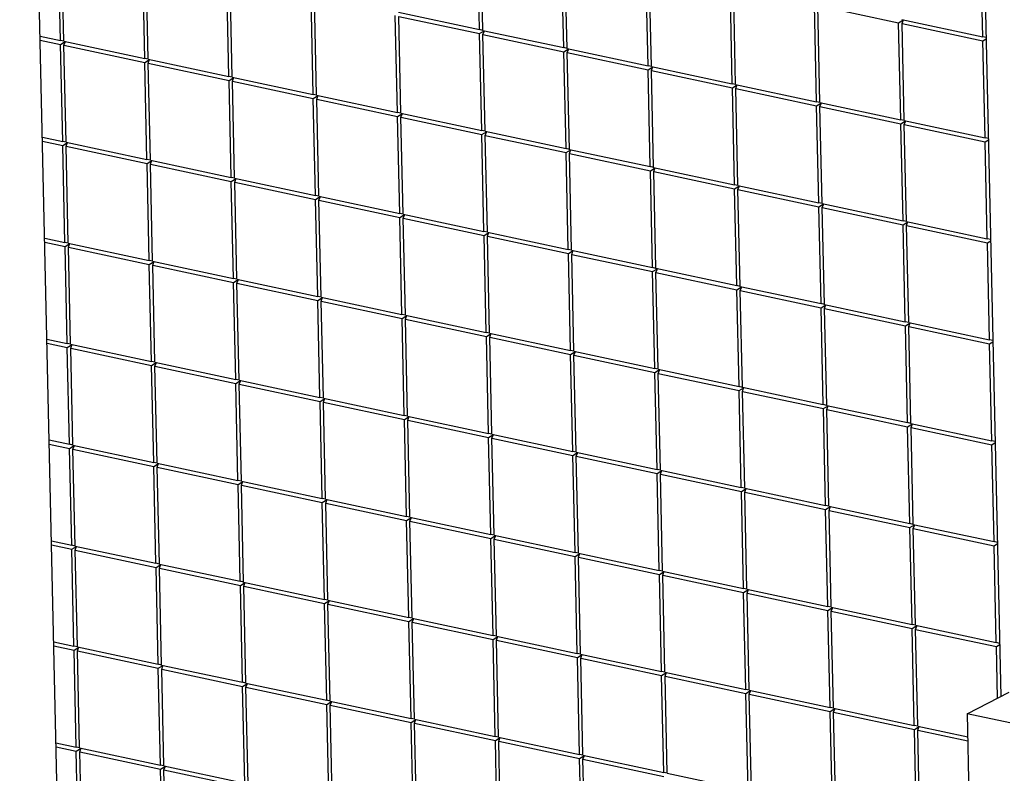
# Model space of a CAD drawing. Extents: x 5701 to 6453, y -1613 to -1090.
# Drawn here: x 6196 to 6214, y -1462 to -1448 of the extents above; entities that cross this region are included whole.
import ezdxf

# ---------------------------------------------------------------- set-up
doc = ezdxf.new("R2010")
doc.units = 0
doc.header["$LTSCALE"] = 30.734
doc.header["$MEASUREMENT"] = 0
doc.layers.get('0').update_dxf_attribs({"linetype": 'CONTINUOUS'})

# ---------------------------------------------------------------- blocks, each defined once
blk = doc.blocks.new('A$C01374914')
at = {"color": 3, "linetype": 'Continuous'}
blk.add_line((339.269, 162.512), (336.718, 276.824), dxfattribs=at)
at = {"color": 7, "linetype": 'Continuous'}
for p, q in [((381.662, 259.904), (383.162, 192.718)), ((358.598, 224.154), (358.496, 228.723)), ((358.757, 224.12), (358.655, 228.689)), ((382.309, 223.815), (382.207, 228.384)), ((338.856, 223.643), (338.754, 228.212)), ((339.015, 223.609), (338.913, 228.178)), ((362.568, 223.304), (362.466, 227.873)), ((362.726, 223.27), (362.624, 227.839)), ((342.826, 222.794), (342.724, 227.362)), ((342.985, 222.76), (342.883, 227.328)), ((366.537, 222.455), (366.435, 227.023)), ((366.696, 222.421), (366.594, 226.989)), ((346.795, 221.944), (346.693, 226.513)), ((346.954, 221.91), (346.852, 226.479)), ((370.507, 221.605), (370.405, 226.174)), ((370.666, 221.571), (370.564, 226.14)), ((350.765, 221.094), (350.663, 225.663)), ((350.924, 221.06), (350.822, 225.629)), ((374.476, 220.755), (374.374, 225.324)), ((374.635, 220.721), (374.533, 225.29)), ((374.533, 225.29), (378.344, 224.474)), ((354.735, 220.245), (354.633, 224.813)), ((354.787, 224.97), (358.598, 224.154)), ((354.893, 220.211), (354.791, 224.779)), ((354.791, 224.779), (358.602, 223.964)), ((378.344, 224.474), (378.568, 224.614)), ((378.499, 224.631), (382.309, 223.815)), ((378.503, 224.44), (378.556, 224.583)), ((358.757, 224.119), (358.598, 224.154)), ((358.602, 223.964), (358.826, 224.103)), ((358.757, 224.12), (362.568, 223.304)), ((358.761, 223.93), (358.815, 224.073)), ((378.446, 219.906), (378.344, 224.474)), ((378.605, 219.872), (378.503, 224.44)), ((378.503, 224.44), (382.314, 223.625)), ((337.9, 223.848), (338.856, 223.643)), ((337.904, 223.657), (338.86, 223.453)), ((339.015, 223.608), (338.856, 223.643)), ((338.86, 223.453), (339.084, 223.593)), ((339.015, 223.609), (342.826, 222.794)), ((358.704, 219.395), (358.602, 223.964)), ((358.863, 219.361), (358.761, 223.93)), ((358.761, 223.93), (362.572, 223.114)), ((382.468, 223.78), (382.309, 223.815)), ((382.314, 223.625), (382.47, 223.722)), ((382.416, 219.056), (382.314, 223.625)), ((338.962, 218.884), (338.86, 223.453)), ((339.019, 223.419), (339.073, 223.562)), ((339.121, 218.85), (339.019, 223.419)), ((339.019, 223.419), (342.83, 222.603)), ((362.726, 223.269), (362.568, 223.304)), ((362.572, 223.114), (362.796, 223.254)), ((362.726, 223.27), (366.537, 222.455)), ((362.731, 223.08), (362.784, 223.223)), ((342.984, 222.758), (342.826, 222.794)), ((342.83, 222.603), (343.054, 222.743)), ((342.985, 222.76), (346.795, 221.944)), ((342.989, 222.569), (343.042, 222.712)), ((362.674, 218.545), (362.572, 223.114)), ((362.833, 218.511), (362.731, 223.08)), ((362.731, 223.08), (366.541, 222.264)), ((342.932, 218.034), (342.83, 222.603)), ((343.091, 218), (342.989, 222.569)), ((342.989, 222.569), (346.8, 221.754)), ((366.696, 222.419), (366.537, 222.455)), ((366.541, 222.264), (366.765, 222.404)), ((366.643, 217.696), (366.541, 222.264)), ((366.696, 222.421), (370.507, 221.605)), ((366.7, 222.23), (366.754, 222.373)), ((366.802, 217.662), (366.7, 222.23)), ((366.7, 222.23), (370.511, 221.415)), ((346.954, 221.909), (346.795, 221.944)), ((346.8, 221.754), (347.024, 221.893)), ((346.902, 217.185), (346.8, 221.754)), ((346.954, 221.91), (350.765, 221.094)), ((346.958, 221.72), (347.012, 221.863)), ((347.06, 217.151), (346.958, 221.72)), ((346.958, 221.72), (350.769, 220.904)), ((370.665, 221.57), (370.507, 221.605)), ((370.511, 221.415), (370.735, 221.554)), ((370.613, 216.846), (370.511, 221.415)), ((370.666, 221.571), (374.476, 220.755)), ((370.67, 221.381), (370.724, 221.524)), ((370.772, 216.812), (370.67, 221.381)), ((370.67, 221.381), (374.481, 220.565)), ((350.924, 221.059), (350.765, 221.094)), ((350.769, 220.904), (350.993, 221.044)), ((350.871, 216.335), (350.769, 220.904)), ((350.924, 221.06), (354.735, 220.245)), ((350.928, 220.87), (350.982, 221.013)), ((351.03, 216.301), (350.928, 220.87)), ((350.928, 220.87), (354.739, 220.054)), ((374.635, 220.72), (374.476, 220.755)), ((374.481, 220.565), (374.705, 220.705)), ((374.583, 215.996), (374.481, 220.565)), ((374.635, 220.721), (378.446, 219.906)), ((374.639, 220.531), (374.693, 220.674)), ((374.741, 215.962), (374.639, 220.531)), ((374.639, 220.531), (378.45, 219.715)), ((354.893, 220.209), (354.735, 220.245)), ((354.739, 220.054), (354.963, 220.194)), ((354.841, 215.485), (354.739, 220.054)), ((354.893, 220.211), (358.704, 219.395)), ((354.898, 220.02), (354.951, 220.163)), ((355, 215.451), (354.898, 220.02)), ((354.898, 220.02), (358.708, 219.205)), ((378.605, 219.87), (378.446, 219.906)), ((378.45, 219.715), (378.674, 219.855)), ((378.552, 215.147), (378.45, 219.715)), ((378.605, 219.872), (382.416, 219.056)), ((378.609, 219.681), (378.663, 219.824)), ((378.711, 215.113), (378.609, 219.681)), ((378.609, 219.681), (382.42, 218.866)), ((338.006, 219.089), (338.962, 218.884)), ((358.863, 219.36), (358.704, 219.395)), ((358.708, 219.205), (358.932, 219.344)), ((358.81, 214.636), (358.708, 219.205)), ((358.863, 219.361), (362.674, 218.545)), ((358.867, 219.171), (358.921, 219.314)), ((358.969, 214.602), (358.867, 219.171)), ((358.867, 219.171), (362.678, 218.355)), ((382.574, 219.021), (382.416, 219.056)), ((382.42, 218.866), (382.576, 218.963)), ((338.011, 218.898), (338.967, 218.694)), ((339.121, 218.849), (338.962, 218.884)), ((338.967, 218.694), (339.191, 218.834)), ((339.069, 214.125), (338.967, 218.694)), ((339.121, 218.85), (342.932, 218.034)), ((339.125, 218.66), (339.179, 218.803)), ((339.227, 214.091), (339.125, 218.66)), ((339.125, 218.66), (342.936, 217.844)), ((362.832, 218.51), (362.674, 218.545)), ((362.678, 218.355), (362.902, 218.495)), ((362.833, 218.511), (366.643, 217.696)), ((382.522, 214.297), (382.42, 218.866)), ((343.091, 217.999), (342.932, 218.034)), ((362.78, 213.786), (362.678, 218.355)), ((362.837, 218.321), (362.891, 218.464)), ((362.939, 213.752), (362.837, 218.321)), ((362.837, 218.321), (366.648, 217.505)), ((342.936, 217.844), (343.16, 217.984)), ((343.038, 213.275), (342.936, 217.844)), ((343.091, 218), (346.902, 217.185)), ((343.095, 217.81), (343.149, 217.953)), ((343.197, 213.241), (343.095, 217.81)), ((343.095, 217.81), (346.906, 216.994)), ((366.802, 217.66), (366.643, 217.696)), ((366.648, 217.505), (366.872, 217.645)), ((366.802, 217.662), (370.613, 216.846)), ((366.806, 217.471), (366.86, 217.614)), ((347.06, 217.15), (346.902, 217.185)), ((346.906, 216.994), (347.13, 217.134)), ((347.06, 217.151), (350.871, 216.335)), ((347.065, 216.96), (347.118, 217.104)), ((366.75, 212.936), (366.648, 217.505)), ((366.908, 212.903), (366.806, 217.471)), ((366.806, 217.471), (370.617, 216.656)), ((347.008, 212.426), (346.906, 216.994)), ((347.167, 212.392), (347.065, 216.96)), ((347.065, 216.96), (350.875, 216.145)), ((370.772, 216.811), (370.613, 216.846)), ((370.617, 216.656), (370.841, 216.795)), ((370.719, 212.087), (370.617, 216.656)), ((370.772, 216.812), (374.583, 215.996)), ((370.776, 216.622), (370.83, 216.765)), ((351.03, 216.3), (350.871, 216.335)), ((350.875, 216.145), (351.099, 216.285)), ((351.03, 216.301), (354.841, 215.485)), ((351.034, 216.111), (351.088, 216.254)), ((370.878, 212.053), (370.776, 216.622)), ((370.776, 216.622), (374.587, 215.806)), ((350.977, 211.576), (350.875, 216.145)), ((351.136, 211.542), (351.034, 216.111)), ((351.034, 216.111), (354.845, 215.295)), ((374.741, 215.961), (374.583, 215.996)), ((374.587, 215.806), (374.811, 215.946)), ((374.689, 211.237), (374.587, 215.806)), ((374.741, 215.962), (378.552, 215.147)), ((374.746, 215.772), (374.799, 215.915)), ((374.848, 211.203), (374.746, 215.772)), ((374.746, 215.772), (378.557, 214.956)), ((354.999, 215.45), (354.841, 215.485)), ((354.845, 215.295), (355.069, 215.435)), ((354.947, 210.726), (354.845, 215.295)), ((355, 215.451), (358.81, 214.636)), ((355.004, 215.261), (355.058, 215.404)), ((355.106, 210.692), (355.004, 215.261)), ((355.004, 215.261), (358.815, 214.445)), ((378.711, 215.111), (378.552, 215.147)), ((378.557, 214.956), (378.78, 215.096)), ((378.659, 210.387), (378.557, 214.956)), ((378.711, 215.113), (382.522, 214.297)), ((378.715, 214.922), (378.769, 215.065)), ((378.817, 210.354), (378.715, 214.922)), ((378.715, 214.922), (382.526, 214.107)), ((338.113, 214.33), (339.069, 214.125)), ((358.969, 214.601), (358.81, 214.636)), ((358.815, 214.445), (359.039, 214.585)), ((358.917, 209.877), (358.815, 214.445)), ((358.969, 214.602), (362.78, 213.786)), ((358.973, 214.411), (359.027, 214.555)), ((359.075, 209.843), (358.973, 214.411)), ((358.973, 214.411), (362.784, 213.596)), ((338.117, 214.139), (339.073, 213.935)), ((339.227, 214.09), (339.069, 214.125)), ((339.073, 213.935), (339.297, 214.075)), ((339.175, 209.366), (339.073, 213.935)), ((339.227, 214.091), (343.038, 213.275)), ((339.232, 213.901), (339.285, 214.044)), ((339.334, 209.332), (339.232, 213.901)), ((339.232, 213.901), (343.043, 213.085)), ((382.681, 214.262), (382.522, 214.297)), ((382.526, 214.107), (382.682, 214.204)), ((382.628, 209.538), (382.526, 214.107)), ((362.939, 213.751), (362.78, 213.786)), ((362.784, 213.596), (363.008, 213.736)), ((362.886, 209.027), (362.784, 213.596)), ((362.939, 213.752), (366.75, 212.936)), ((362.943, 213.562), (362.997, 213.705)), ((363.045, 208.993), (362.943, 213.562)), ((362.943, 213.562), (366.754, 212.746)), ((343.197, 213.24), (343.038, 213.275)), ((343.043, 213.085), (343.266, 213.225)), ((343.144, 208.516), (343.043, 213.085)), ((343.197, 213.241), (347.008, 212.426)), ((343.201, 213.051), (343.255, 213.194)), ((343.303, 208.482), (343.201, 213.051)), ((343.201, 213.051), (347.012, 212.235)), ((366.908, 212.901), (366.75, 212.936)), ((366.754, 212.746), (366.978, 212.886)), ((366.856, 208.177), (366.754, 212.746)), ((366.908, 212.903), (370.719, 212.087)), ((366.913, 212.712), (366.966, 212.855)), ((367.015, 208.143), (366.913, 212.712)), ((366.913, 212.712), (370.724, 211.896)), ((347.166, 212.391), (347.008, 212.426)), ((347.012, 212.235), (347.236, 212.375)), ((347.114, 207.667), (347.012, 212.235)), ((347.167, 212.392), (350.977, 211.576)), ((347.171, 212.201), (347.225, 212.345)), ((347.273, 207.633), (347.171, 212.201)), ((347.171, 212.201), (350.982, 211.386)), ((370.878, 212.052), (370.719, 212.087)), ((370.724, 211.896), (370.948, 212.036)), ((370.878, 212.053), (374.689, 211.237)), ((370.882, 211.862), (370.936, 212.006)), ((351.136, 211.541), (350.977, 211.576)), ((350.982, 211.386), (351.206, 211.526)), ((351.136, 211.542), (354.947, 210.726)), ((370.826, 207.328), (370.724, 211.896)), ((370.984, 207.294), (370.882, 211.862)), ((370.882, 211.862), (374.693, 211.047)), ((351.084, 206.817), (350.982, 211.386)), ((351.141, 211.352), (351.194, 211.495)), ((351.242, 206.783), (351.141, 211.352)), ((351.141, 211.352), (354.951, 210.536)), ((374.847, 211.202), (374.689, 211.237)), ((374.693, 211.047), (374.917, 211.187)), ((374.848, 211.203), (378.659, 210.387)), ((374.852, 211.013), (374.906, 211.156)), ((355.106, 210.691), (354.947, 210.726)), ((354.951, 210.536), (355.175, 210.676)), ((355.106, 210.692), (358.917, 209.877)), ((355.11, 210.502), (355.164, 210.645)), ((374.795, 206.478), (374.693, 211.047)), ((374.954, 206.444), (374.852, 211.013)), ((374.852, 211.013), (378.663, 210.197)), ((355.053, 205.967), (354.951, 210.536)), ((355.212, 205.933), (355.11, 210.502)), ((355.11, 210.502), (358.921, 209.686)), ((378.817, 210.352), (378.659, 210.387)), ((378.663, 210.197), (378.887, 210.337)), ((378.765, 205.628), (378.663, 210.197)), ((378.817, 210.354), (382.628, 209.538)), ((378.822, 210.163), (378.875, 210.306)), ((378.924, 205.594), (378.822, 210.163)), ((378.822, 210.163), (382.632, 209.347)), ((359.075, 209.842), (358.917, 209.877)), ((358.921, 209.686), (359.145, 209.826)), ((359.023, 205.118), (358.921, 209.686)), ((359.075, 209.843), (362.886, 209.027)), ((359.08, 209.652), (359.133, 209.796)), ((338.219, 209.571), (339.175, 209.366)), ((338.223, 209.38), (339.179, 209.176)), ((339.333, 209.331), (339.175, 209.366)), ((339.179, 209.176), (339.403, 209.316)), ((339.334, 209.332), (343.144, 208.516)), ((339.338, 209.142), (339.392, 209.285)), ((359.182, 205.084), (359.08, 209.652)), ((359.08, 209.652), (362.891, 208.837)), ((382.787, 209.503), (382.628, 209.538)), ((382.632, 209.347), (382.788, 209.445)), ((382.734, 204.779), (382.632, 209.347)), ((339.281, 204.607), (339.179, 209.176)), ((339.44, 204.573), (339.338, 209.142)), ((339.338, 209.142), (343.149, 208.326)), ((363.045, 208.992), (362.886, 209.027)), ((362.891, 208.837), (363.115, 208.977)), ((362.993, 204.268), (362.891, 208.837)), ((363.045, 208.993), (366.856, 208.177)), ((363.049, 208.803), (363.103, 208.946)), ((363.151, 204.234), (363.049, 208.803)), ((363.049, 208.803), (366.86, 207.987)), ((343.303, 208.481), (343.144, 208.516)), ((343.149, 208.326), (343.373, 208.466)), ((343.251, 203.757), (343.149, 208.326)), ((343.303, 208.482), (347.114, 207.667)), ((343.308, 208.292), (343.361, 208.435)), ((343.41, 203.723), (343.308, 208.292)), ((343.308, 208.292), (347.118, 207.476)), ((367.014, 208.142), (366.856, 208.177)), ((366.86, 207.987), (367.084, 208.127)), ((366.962, 203.418), (366.86, 207.987)), ((367.015, 208.143), (370.826, 207.328)), ((367.019, 207.953), (367.073, 208.096)), ((367.121, 203.384), (367.019, 207.953)), ((367.019, 207.953), (370.83, 207.137)), ((347.273, 207.632), (347.114, 207.667)), ((347.118, 207.476), (347.342, 207.616)), ((347.22, 202.908), (347.118, 207.476)), ((347.273, 207.633), (351.084, 206.817)), ((347.277, 207.442), (347.331, 207.585)), ((347.379, 202.874), (347.277, 207.442)), ((347.277, 207.442), (351.088, 206.627)), ((370.984, 207.293), (370.826, 207.328)), ((370.83, 207.137), (371.054, 207.277)), ((370.932, 202.569), (370.83, 207.137)), ((370.984, 207.294), (374.795, 206.478)), ((370.989, 207.103), (371.042, 207.247)), ((371.091, 202.535), (370.989, 207.103)), ((370.989, 207.103), (374.799, 206.288)), ((351.242, 206.782), (351.084, 206.817)), ((351.088, 206.627), (351.312, 206.767)), ((351.19, 202.058), (351.088, 206.627)), ((351.242, 206.783), (355.053, 205.967)), ((351.247, 206.593), (351.3, 206.736)), ((351.349, 202.024), (351.247, 206.593)), ((351.247, 206.593), (355.058, 205.777)), ((374.954, 206.443), (374.795, 206.478)), ((374.799, 206.288), (375.023, 206.428)), ((374.954, 206.444), (378.765, 205.628)), ((355.212, 205.932), (355.053, 205.967)), ((374.901, 201.719), (374.799, 206.288)), ((374.958, 206.254), (375.012, 206.397)), ((375.06, 201.685), (374.958, 206.254)), ((374.958, 206.254), (378.769, 205.438)), ((355.058, 205.777), (355.282, 205.917)), ((355.16, 201.208), (355.058, 205.777)), ((355.212, 205.933), (359.023, 205.118)), ((355.216, 205.743), (355.27, 205.886)), ((355.318, 201.174), (355.216, 205.743)), ((355.216, 205.743), (359.027, 204.927)), ((378.923, 205.593), (378.765, 205.628)), ((378.769, 205.438), (378.993, 205.578)), ((378.924, 205.594), (382.734, 204.779)), ((378.928, 205.404), (378.981, 205.547)), ((359.181, 205.083), (359.023, 205.118)), ((359.027, 204.927), (359.251, 205.067)), ((359.182, 205.084), (362.993, 204.268)), ((359.186, 204.893), (359.24, 205.036)), ((378.871, 200.869), (378.769, 205.438)), ((379.03, 200.835), (378.928, 205.404)), ((378.928, 205.404), (382.739, 204.588)), ((338.325, 204.812), (339.281, 204.607)), ((338.329, 204.621), (339.285, 204.417)), ((339.44, 204.572), (339.281, 204.607)), ((339.44, 204.573), (343.251, 203.757)), ((359.129, 200.359), (359.027, 204.927)), ((359.288, 200.325), (359.186, 204.893)), ((359.186, 204.893), (362.997, 204.078)), ((382.893, 204.744), (382.734, 204.779)), ((382.739, 204.588), (382.894, 204.686)), ((382.841, 200.02), (382.739, 204.588)), ((339.285, 204.417), (339.509, 204.556)), ((339.387, 199.848), (339.285, 204.417)), ((339.444, 204.383), (339.498, 204.526)), ((339.546, 199.814), (339.444, 204.383)), ((339.444, 204.383), (343.255, 203.567)), ((363.151, 204.233), (362.993, 204.268)), ((362.997, 204.078), (363.221, 204.218)), ((363.151, 204.234), (366.962, 203.418)), ((363.156, 204.044), (363.209, 204.187)), ((343.409, 203.722), (343.251, 203.757)), ((343.255, 203.567), (343.479, 203.707)), ((343.41, 203.723), (347.22, 202.908)), ((343.414, 203.533), (343.467, 203.676)), ((363.099, 199.509), (362.997, 204.078)), ((363.258, 199.475), (363.156, 204.044)), ((363.156, 204.044), (366.966, 203.228)), ((343.357, 198.998), (343.255, 203.567)), ((343.516, 198.964), (343.414, 203.533)), ((343.414, 203.533), (347.225, 202.717)), ((367.121, 203.383), (366.962, 203.418)), ((366.966, 203.228), (367.19, 203.368)), ((367.068, 198.659), (366.966, 203.228)), ((367.121, 203.384), (370.932, 202.569)), ((367.125, 203.194), (367.179, 203.337)), ((367.227, 198.625), (367.125, 203.194)), ((367.125, 203.194), (370.936, 202.378)), ((347.379, 202.873), (347.22, 202.908)), ((347.225, 202.717), (347.449, 202.857)), ((347.327, 198.149), (347.225, 202.717)), ((347.379, 202.874), (351.19, 202.058)), ((347.383, 202.683), (347.437, 202.826)), ((347.485, 198.115), (347.383, 202.683)), ((347.383, 202.683), (351.194, 201.868)), ((371.09, 202.534), (370.932, 202.569)), ((370.936, 202.378), (371.16, 202.518)), ((371.038, 197.81), (370.936, 202.378)), ((371.091, 202.535), (374.901, 201.719)), ((371.095, 202.344), (371.148, 202.487)), ((371.197, 197.776), (371.095, 202.344)), ((371.095, 202.344), (374.906, 201.529)), ((351.348, 202.023), (351.19, 202.058)), ((351.194, 201.868), (351.418, 202.007)), ((351.296, 197.299), (351.194, 201.868)), ((351.349, 202.024), (355.16, 201.208)), ((351.353, 201.834), (351.407, 201.977)), ((351.455, 197.265), (351.353, 201.834)), ((351.353, 201.834), (355.164, 201.018)), ((375.06, 201.684), (374.901, 201.719)), ((374.906, 201.529), (375.13, 201.669)), ((375.008, 196.96), (374.906, 201.529)), ((375.06, 201.685), (378.871, 200.869)), ((375.064, 201.495), (375.118, 201.638)), ((375.166, 196.926), (375.064, 201.495)), ((375.064, 201.495), (378.875, 200.679)), ((355.318, 201.173), (355.16, 201.208)), ((355.164, 201.018), (355.388, 201.158)), ((355.266, 196.449), (355.164, 201.018)), ((355.318, 201.174), (359.129, 200.359)), ((355.323, 200.984), (355.376, 201.127)), ((355.425, 196.415), (355.323, 200.984)), ((355.323, 200.984), (359.133, 200.168)), ((379.03, 200.834), (378.871, 200.869)), ((378.875, 200.679), (379.099, 200.819)), ((378.977, 196.11), (378.875, 200.679)), ((379.03, 200.835), (382.841, 200.02)), ((379.034, 200.645), (379.088, 200.788)), ((379.136, 196.076), (379.034, 200.645)), ((379.034, 200.645), (382.845, 199.829)), ((338.431, 200.053), (339.387, 199.848)), ((359.288, 200.324), (359.129, 200.359)), ((359.133, 200.168), (359.357, 200.308)), ((359.235, 195.6), (359.133, 200.168)), ((359.288, 200.325), (363.099, 199.509)), ((359.292, 200.134), (359.346, 200.277)), ((359.394, 195.566), (359.292, 200.134)), ((359.292, 200.134), (363.103, 199.319)), ((382.999, 199.985), (382.841, 200.02)), ((382.845, 199.829), (383.001, 199.927)), ((338.436, 199.862), (339.392, 199.658)), ((339.546, 199.813), (339.387, 199.848)), ((339.392, 199.658), (339.616, 199.797)), ((339.494, 195.089), (339.392, 199.658)), ((339.546, 199.814), (343.357, 198.998)), ((339.55, 199.624), (339.604, 199.767)), ((339.652, 195.055), (339.55, 199.624)), ((339.55, 199.624), (343.361, 198.808)), ((363.257, 199.474), (363.099, 199.509)), ((363.258, 199.475), (367.068, 198.659)), ((382.947, 195.261), (382.845, 199.829)), ((343.515, 198.963), (343.357, 198.998)), ((363.103, 199.319), (363.327, 199.458)), ((363.205, 194.75), (363.103, 199.319)), ((363.262, 199.285), (363.315, 199.428)), ((363.364, 194.716), (363.262, 199.285)), ((363.262, 199.285), (367.073, 198.469)), ((343.361, 198.808), (343.585, 198.948)), ((343.463, 194.239), (343.361, 198.808)), ((343.516, 198.964), (347.327, 198.149)), ((343.52, 198.774), (343.574, 198.917)), ((343.622, 194.205), (343.52, 198.774)), ((343.52, 198.774), (347.331, 197.958)), ((367.227, 198.624), (367.068, 198.659)), ((367.073, 198.469), (367.297, 198.609)), ((367.227, 198.625), (371.038, 197.81)), ((367.231, 198.435), (367.285, 198.578)), ((347.485, 198.114), (347.327, 198.149)), ((347.331, 197.958), (347.555, 198.098)), ((347.485, 198.115), (351.296, 197.299)), ((367.175, 193.9), (367.073, 198.469)), ((367.333, 193.866), (367.231, 198.435)), ((367.231, 198.435), (371.042, 197.619)), ((347.433, 193.39), (347.331, 197.958)), ((347.49, 197.924), (347.543, 198.067)), ((347.592, 193.356), (347.49, 197.924)), ((347.49, 197.924), (351.3, 197.109)), ((371.197, 197.775), (371.038, 197.81)), ((371.042, 197.619), (371.266, 197.759)), ((371.144, 193.051), (371.042, 197.619)), ((371.197, 197.776), (375.008, 196.96)), ((371.201, 197.585), (371.255, 197.728)), ((351.455, 197.264), (351.296, 197.299)), ((351.3, 197.109), (351.524, 197.248)), ((351.455, 197.265), (355.266, 196.449)), ((351.459, 197.075), (351.513, 197.218)), ((371.303, 193.017), (371.201, 197.585)), ((371.201, 197.585), (375.012, 196.77)), ((351.402, 192.54), (351.3, 197.109)), ((351.561, 192.506), (351.459, 197.075)), ((351.459, 197.075), (355.27, 196.259)), ((375.166, 196.925), (375.008, 196.96)), ((375.012, 196.77), (375.236, 196.909)), ((375.114, 192.201), (375.012, 196.77)), ((375.166, 196.926), (378.977, 196.11)), ((375.171, 196.736), (375.224, 196.879)), ((375.273, 192.167), (375.171, 196.736)), ((375.171, 196.736), (378.981, 195.92)), ((355.424, 196.414), (355.266, 196.449)), ((355.27, 196.259), (355.494, 196.399)), ((355.372, 191.69), (355.27, 196.259)), ((355.425, 196.415), (359.235, 195.6)), ((355.429, 196.225), (355.482, 196.368)), ((355.531, 191.656), (355.429, 196.225)), ((355.429, 196.225), (359.24, 195.409)), ((379.136, 196.075), (378.977, 196.11)), ((378.981, 195.92), (379.205, 196.06)), ((379.083, 191.351), (378.981, 195.92)), ((379.136, 196.076), (382.947, 195.261)), ((379.14, 195.886), (379.194, 196.029)), ((379.242, 191.317), (379.14, 195.886)), ((379.14, 195.886), (382.951, 195.07)), ((338.538, 195.294), (339.494, 195.089)), ((359.394, 195.565), (359.235, 195.6)), ((359.24, 195.409), (359.464, 195.549)), ((359.342, 190.841), (359.24, 195.409)), ((359.394, 195.566), (363.205, 194.75)), ((359.398, 195.375), (359.452, 195.518)), ((359.5, 190.807), (359.398, 195.375)), ((359.398, 195.375), (363.209, 194.56)), ((338.542, 195.103), (339.498, 194.899)), ((339.652, 195.054), (339.494, 195.089)), ((339.498, 194.899), (339.722, 195.038)), ((339.6, 190.33), (339.498, 194.899)), ((339.652, 195.055), (343.463, 194.239)), ((339.657, 194.865), (339.71, 195.008)), ((339.759, 190.296), (339.657, 194.865)), ((339.657, 194.865), (343.467, 194.049)), ((383.106, 195.226), (382.947, 195.261)), ((382.951, 195.07), (383.107, 195.168)), ((383.005, 192.638), (382.951, 195.07)), ((363.364, 194.715), (363.205, 194.75)), ((363.209, 194.56), (363.433, 194.699)), ((363.311, 189.991), (363.209, 194.56)), ((363.364, 194.716), (367.175, 193.9)), ((363.368, 194.526), (363.422, 194.669)), ((363.47, 189.957), (363.368, 194.526)), ((363.368, 194.526), (367.179, 193.71)), ((343.622, 194.204), (343.463, 194.239)), ((343.467, 194.049), (343.691, 194.189)), ((343.569, 189.48), (343.467, 194.049)), ((343.622, 194.205), (347.433, 193.39)), ((343.626, 194.015), (343.68, 194.158)), ((343.728, 189.446), (343.626, 194.015)), ((343.626, 194.015), (347.437, 193.199)), ((367.333, 193.865), (367.175, 193.9)), ((367.179, 193.71), (367.403, 193.85)), ((367.281, 189.141), (367.179, 193.71)), ((367.333, 193.866), (371.144, 193.051)), ((367.338, 193.676), (367.391, 193.819)), ((367.44, 189.107), (367.338, 193.676)), ((367.338, 193.676), (371.148, 192.86)), ((347.591, 193.354), (347.433, 193.39)), ((347.437, 193.199), (347.661, 193.339)), ((347.539, 188.631), (347.437, 193.199)), ((347.592, 193.356), (351.402, 192.54)), ((347.596, 193.165), (347.649, 193.308)), ((347.698, 188.597), (347.596, 193.165)), ((347.596, 193.165), (351.407, 192.35)), ((371.303, 193.016), (371.144, 193.051)), ((371.148, 192.86), (371.372, 193)), ((371.303, 193.017), (375.114, 192.201)), ((371.307, 192.826), (371.361, 192.969)), ((351.561, 192.505), (351.402, 192.54)), ((351.561, 192.506), (355.372, 191.69)), ((371.25, 188.292), (371.148, 192.86)), ((371.409, 188.258), (371.307, 192.826)), ((371.307, 192.826), (375.118, 192.011)), ((381.573, 191.91), (383.553, 192.917)), ((351.407, 192.35), (351.631, 192.489)), ((351.509, 187.781), (351.407, 192.35)), ((351.565, 192.316), (351.619, 192.459)), ((351.667, 187.747), (351.565, 192.316)), ((351.565, 192.316), (355.376, 191.5)), ((375.272, 192.166), (375.114, 192.201)), ((375.118, 192.011), (375.342, 192.15)), ((375.273, 192.167), (379.083, 191.351)), ((375.277, 191.977), (375.331, 192.12)), ((355.531, 191.655), (355.372, 191.69)), ((355.376, 191.5), (355.6, 191.64)), ((355.531, 191.656), (359.342, 190.841)), ((355.535, 191.466), (355.589, 191.609)), ((375.22, 187.442), (375.118, 192.011)), ((375.379, 187.408), (375.277, 191.977)), ((375.277, 191.977), (379.088, 191.161)), ((381.573, 191.91), (381.662, 187.912)), ((383.585, 191.479), (381.573, 191.91)), ((355.478, 186.931), (355.376, 191.5)), ((355.637, 186.897), (355.535, 191.466)), ((355.535, 191.466), (359.346, 190.65)), ((379.242, 191.316), (379.083, 191.351)), ((379.088, 191.161), (379.312, 191.301)), ((379.19, 186.592), (379.088, 191.161)), ((379.242, 191.317), (381.597, 190.813)), ((379.246, 191.127), (379.3, 191.27)), ((379.348, 186.558), (379.246, 191.127)), ((379.246, 191.127), (381.601, 190.623)), ((359.5, 190.805), (359.342, 190.841)), ((359.346, 190.65), (359.57, 190.79)), ((359.448, 186.082), (359.346, 190.65)), ((359.5, 190.807), (363.311, 189.991)), ((359.505, 190.616), (359.558, 190.759)), ((338.644, 190.534), (339.6, 190.33)), ((338.648, 190.344), (339.604, 190.139)), ((339.758, 190.295), (339.6, 190.33)), ((339.604, 190.139), (339.828, 190.279)), ((339.759, 190.296), (343.569, 189.48)), ((339.763, 190.106), (339.817, 190.249)), ((359.607, 186.048), (359.505, 190.616)), ((359.505, 190.616), (363.315, 189.801)), ((339.706, 185.571), (339.604, 190.139)), ((339.865, 185.537), (339.763, 190.106)), ((339.763, 190.106), (343.574, 189.29)), ((363.47, 189.956), (363.311, 189.991)), ((363.315, 189.801), (363.539, 189.94)), ((363.417, 185.232), (363.315, 189.801)), ((363.47, 189.957), (367.281, 189.141)), ((363.474, 189.767), (363.528, 189.91)), ((363.576, 185.198), (363.474, 189.767)), ((363.474, 189.767), (367.285, 188.951)), ((343.728, 189.445), (343.569, 189.48)), ((343.574, 189.29), (343.798, 189.43)), ((343.676, 184.721), (343.574, 189.29)), ((343.728, 189.446), (347.539, 188.631)), ((343.732, 189.256), (343.786, 189.399)), ((343.834, 184.687), (343.732, 189.256)), ((343.732, 189.256), (347.543, 188.44)), ((367.439, 189.106), (367.281, 189.141)), ((367.44, 189.107), (371.25, 188.292))]:
    blk.add_line(p, q, dxfattribs=at)

msp = doc.modelspace()

# ---------------------------------------------------------------- block references
at = {"xscale": 0.3872, "yscale": 0.3872, "zscale": 0.3872}
msp.add_blockref('A$C01374914', (6066.009, -1534.762), dxfattribs=at)

doc.saveas('drawing.dxf')
